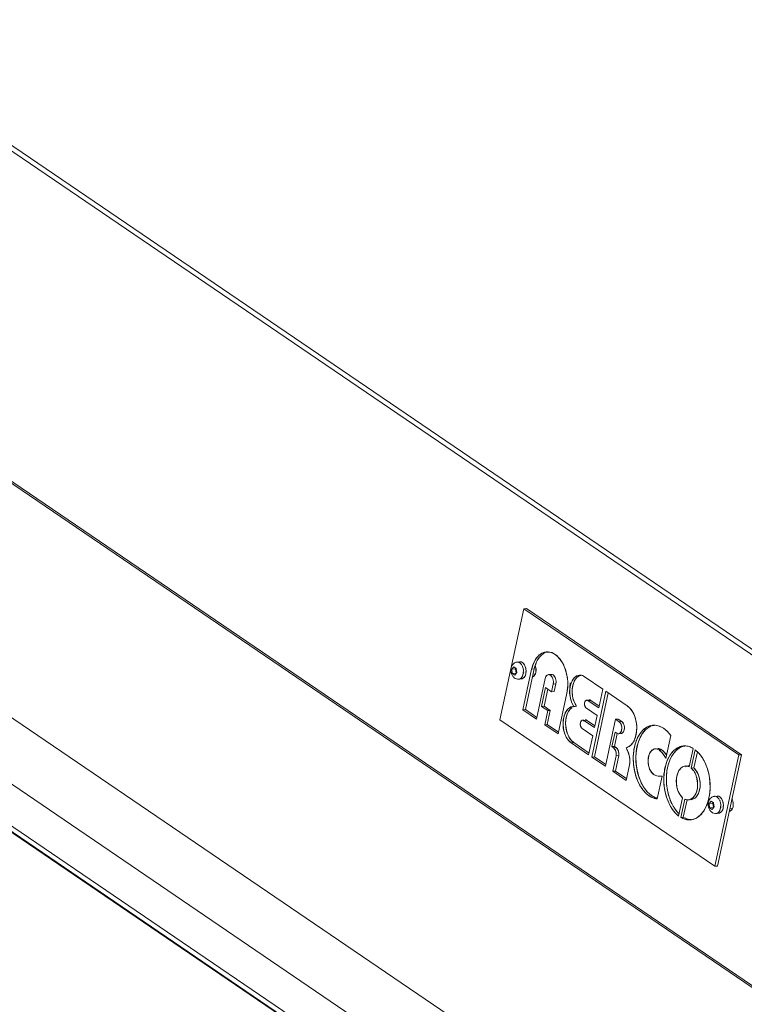
# Model space of a CAD drawing. Extents: x 3.3 to 15.9, y 4.1 to 11.4.
# Drawn here: x 6.5 to 6.9, y 6.9 to 7.5 of the extents above; entities that cross this region are included whole.
import ezdxf

# ---------------------------------------------------------------- set-up
doc = ezdxf.new("R2010")
doc.units = 0
doc.header["$LTSCALE"] = 0.2
doc.header["$MEASUREMENT"] = 0

# ---------------------------------------------------------------- blocks, each defined once
blk = doc.blocks.new('A$C68D10DE0')
at = {"color": 7, "linetype": 'Continuous', "lineweight": 18}
for p, q in [((1.55091, 2.70836), (0.03899, 3.73824)), ((1.54893, 2.7064), (0.03701, 3.73629)), ((0.00005, 3.56423), (1.51197, 2.53435)), ((0.00056, 3.5627), (1.51233, 2.53292)), ((1.46058, 2.35999), (0.08609, 3.29625)), ((1.46098, 2.36013), (0.0865, 3.2964)), ((0.0865, 3.2964), (1.46098, 2.36014)), ((1.46226, 2.36263), (0.08839, 3.29848)), ((1.46859, 2.38327), (0.12966, 3.29532)), ((0.64773, 2.98219), (1.49462, 2.4053)), ((1.49637, 2.40411), (0.64773, 2.98218)), ((1.35706, 2.69593), (1.37133, 2.76235)), ((1.37133, 2.76235), (1.37287, 2.7625)), ((1.37133, 2.76235), (1.49946, 2.67507)), ((1.37287, 2.7625), (1.501, 2.67522)), ((1.36529, 2.72767), (1.36412, 2.7262)), ((1.36412, 2.7262), (1.36529, 2.72767)), ((1.36412, 2.7262), (1.36642, 2.72643)), ((1.36444, 2.72372), (1.36412, 2.7262)), ((1.36412, 2.7262), (1.36444, 2.72372)), ((1.36529, 2.72767), (1.36676, 2.72667)), ((1.36676, 2.72667), (1.36529, 2.72767)), ((1.36642, 2.72643), (1.36654, 2.72658)), ((1.36673, 2.72395), (1.36642, 2.72643)), ((1.36676, 2.72667), (1.36708, 2.72419)), ((1.36708, 2.72419), (1.36676, 2.72667)), ((1.36894, 2.73066), (1.3674, 2.73051)), ((1.37076, 2.70195), (1.37594, 2.72626)), ((1.37748, 2.72641), (1.3723, 2.7021)), ((1.37594, 2.72626), (1.37748, 2.72641)), ((1.36444, 2.72372), (1.36673, 2.72395)), ((1.36592, 2.72272), (1.36444, 2.72372)), ((1.36444, 2.72372), (1.36592, 2.72272)), ((1.36592, 2.72272), (1.36708, 2.72419)), ((1.36708, 2.72419), (1.36592, 2.72272)), ((1.36839, 2.72033), (1.36993, 2.72048)), ((1.37682, 2.72333), (1.37808, 2.72345)), ((1.37884, 2.69645), (1.384, 2.72069)), ((1.38755, 2.72314), (1.38601, 2.72299)), ((1.38657, 2.72262), (1.38675, 2.72281)), ((1.41837, 2.71437), (1.40793, 2.72147)), ((1.38431, 2.71524), (1.3819, 2.70399)), ((1.38789, 2.7128), (1.38431, 2.71524)), ((1.38887, 2.71738), (1.38789, 2.7128)), ((1.38887, 2.71738), (1.39041, 2.71753)), ((1.39041, 2.71753), (1.38943, 2.71295)), ((1.39857, 2.71205), (1.39902, 2.7181)), ((1.38563, 2.71434), (1.38344, 2.70414)), ((1.38789, 2.7128), (1.38943, 2.71295)), ((1.39181, 2.68761), (1.39703, 2.7119)), ((1.42029, 2.71306), (1.41186, 2.67384)), ((1.4216, 2.71216), (1.4134, 2.67399)), ((1.41595, 2.70313), (1.41837, 2.71437)), ((1.433, 2.7044), (1.42029, 2.71306)), ((1.3819, 2.70399), (1.38344, 2.70414)), ((1.3819, 2.70399), (1.38554, 2.70151)), ((1.38344, 2.70414), (1.38708, 2.70166)), ((1.40108, 2.70406), (1.40069, 2.70402)), ((1.40182, 2.70412), (1.40104, 2.70389)), ((1.40263, 2.7042), (1.40107, 2.70377)), ((1.40263, 2.7042), (1.40109, 2.70405)), ((1.41498, 2.69861), (1.4087, 2.70289)), ((1.41034, 2.70787), (1.4088, 2.70772)), ((1.41121, 2.70756), (1.40967, 2.70741)), ((1.40967, 2.70741), (1.41595, 2.70313)), ((1.41618, 2.70417), (1.41121, 2.70756)), ((1.3723, 2.7021), (1.37076, 2.70195)), ((1.37884, 2.69645), (1.37076, 2.70195)), ((1.3723, 2.7021), (1.37906, 2.69749)), ((1.38554, 2.70151), (1.38374, 2.69311)), ((1.38708, 2.70166), (1.38528, 2.69326)), ((1.38708, 2.70166), (1.38554, 2.70151)), ((1.41343, 2.6914), (1.41498, 2.69861)), ((1.48519, 2.60865), (1.35706, 2.69593)), ((1.38374, 2.69311), (1.38528, 2.69326)), ((1.38374, 2.69311), (1.39181, 2.68761)), ((1.38528, 2.69326), (1.39204, 2.68865)), ((1.40715, 2.69568), (1.40869, 2.69583)), ((1.40715, 2.69568), (1.41343, 2.6914)), ((1.40869, 2.69583), (1.41366, 2.69244)), ((1.4199, 2.66837), (1.42591, 2.69634)), ((1.42591, 2.69634), (1.42745, 2.6965)), ((1.42591, 2.69634), (1.42816, 2.69481)), ((1.42745, 2.6965), (1.4297, 2.69496)), ((1.4297, 2.69496), (1.42816, 2.69481)), ((1.41239, 2.68652), (1.4061, 2.6908)), ((1.40994, 2.67515), (1.41239, 2.68652)), ((1.4257, 2.68869), (1.42385, 2.68005)), ((1.42702, 2.68783), (1.42539, 2.68021)), ((1.4267, 2.68801), (1.4257, 2.68869)), ((1.43882, 2.68462), (1.43962, 2.68666)), ((1.45598, 2.67294), (1.45893, 2.68663)), ((1.40105, 2.68241), (1.39951, 2.68226)), ((1.39951, 2.68226), (1.40994, 2.67515)), ((1.40105, 2.68241), (1.41017, 2.6762)), ((1.42385, 2.68005), (1.42539, 2.68021)), ((1.42385, 2.68005), (1.42484, 2.67938)), ((1.42638, 2.67953), (1.42484, 2.67938)), ((1.42539, 2.68021), (1.42638, 2.67953)), ((1.4134, 2.67399), (1.41186, 2.67384)), ((1.41186, 2.67384), (1.4199, 2.66837)), ((1.4134, 2.67399), (1.42012, 2.66941)), ((1.42635, 2.67458), (1.42436, 2.66533)), ((1.42788, 2.67473), (1.4259, 2.66548)), ((1.42635, 2.67458), (1.42788, 2.67473)), ((1.45191, 2.67807), (1.45345, 2.67822)), ((1.46992, 2.66801), (1.47227, 2.67895)), ((1.47352, 2.6781), (1.47117, 2.66716)), ((1.47271, 2.66731), (1.47478, 2.67693)), ((1.49946, 2.67507), (1.48519, 2.60865)), ((1.48673, 2.6088), (1.501, 2.67522)), ((1.501, 2.67522), (1.49946, 2.67507)), ((1.4324, 2.65985), (1.4344, 2.66923)), ((1.46768, 2.66805), (1.46842, 2.66834)), ((1.4259, 2.66548), (1.42436, 2.66533)), ((1.42436, 2.66533), (1.4324, 2.65985)), ((1.43262, 2.6609), (1.4259, 2.66548)), ((1.45376, 2.6624), (1.45059, 2.66269)), ((1.45084, 2.6488), (1.45376, 2.6624)), ((1.47117, 2.66716), (1.47271, 2.66731)), ((1.48658, 2.65053), (1.48504, 2.65037)), ((1.46361, 2.63862), (1.46596, 2.64956)), ((1.46721, 2.64871), (1.46486, 2.63777)), ((1.4664, 2.63792), (1.46862, 2.64825)), ((1.47056, 2.64846), (1.47025, 2.64853)), ((1.48293, 2.64753), (1.48177, 2.64606)), ((1.48177, 2.64606), (1.48293, 2.64753)), ((1.48177, 2.64606), (1.48406, 2.64629)), ((1.48208, 2.64359), (1.48177, 2.64606)), ((1.48177, 2.64606), (1.48208, 2.64359)), ((1.48293, 2.64753), (1.48441, 2.64653)), ((1.48441, 2.64653), (1.48293, 2.64753)), ((1.48473, 2.64405), (1.48356, 2.64258)), ((1.48356, 2.64258), (1.48473, 2.64405)), ((1.48406, 2.64629), (1.48418, 2.64644)), ((1.48438, 2.64381), (1.48406, 2.64629)), ((1.48441, 2.64653), (1.48473, 2.64405)), ((1.48473, 2.64405), (1.48441, 2.64653)), ((1.48208, 2.64359), (1.48438, 2.64381)), ((1.48356, 2.64258), (1.48208, 2.64359)), ((1.48208, 2.64359), (1.48356, 2.64258)), ((1.48604, 2.64019), (1.48758, 2.64034)), ((1.49411, 2.64315), (1.49573, 2.64331)), ((1.46486, 2.63777), (1.4664, 2.63792)), ((1.48519, 2.60865), (1.48673, 2.6088))]:
    blk.add_line(p, q, dxfattribs=at)
at = {"color": 7, "linetype": 'Continuous', "lineweight": 18, "flags": 128}
for points in [[(1.37594, 2.72626), (1.37692, 2.72943), (1.3783, 2.73214), (1.38003, 2.73427), (1.38204, 2.73575), (1.38424, 2.7365), (1.38653, 2.7365), (1.38881, 2.73573), (1.39099, 2.73425), (1.39298, 2.7321), (1.39469, 2.72938), (1.39604, 2.72621), (1.39698, 2.72273), (1.39747, 2.71908), (1.39749, 2.71541), (1.39703, 2.7119)], [(1.3674, 2.73051), (1.36774, 2.73052), (1.3689, 2.73009)], [(1.3689, 2.73009), (1.36774, 2.73052), (1.36741, 2.73051)], [(1.3689, 2.73009), (1.36992, 2.72903), (1.37068, 2.72748), (1.37105, 2.72565), (1.371, 2.7238), (1.37053, 2.72216), (1.36971, 2.72096), (1.36864, 2.72036), (1.36839, 2.72033)], [(1.36841, 2.72033), (1.36864, 2.72036), (1.36971, 2.72096), (1.37053, 2.72216), (1.371, 2.7238), (1.37105, 2.72565), (1.37068, 2.72748), (1.36992, 2.72903), (1.3689, 2.73009)], [(1.37246, 2.72351), (1.37262, 2.72533), (1.37235, 2.72719), (1.37168, 2.72883), (1.37071, 2.73003), (1.36957, 2.73062), (1.36894, 2.73066)], [(1.384, 2.72069), (1.38451, 2.72194), (1.3853, 2.72275), (1.38624, 2.723), (1.38721, 2.72265), (1.38807, 2.72176), (1.38868, 2.72045), (1.38896, 2.71892), (1.38887, 2.71738)], [(1.39041, 2.71753), (1.3905, 2.71907), (1.39022, 2.7206), (1.3896, 2.72191), (1.38875, 2.7228), (1.38778, 2.72315), (1.38755, 2.72314)], [(1.40109, 2.70405), (1.39989, 2.70626), (1.39906, 2.70884), (1.39864, 2.71161), (1.39867, 2.71439), (1.39915, 2.717), (1.40004, 2.71927), (1.40128, 2.72104), (1.4028, 2.7222), (1.40449, 2.72267), (1.40624, 2.72242), (1.40793, 2.72147)], [(1.40444, 2.7224), (1.40434, 2.72235), (1.40282, 2.72119), (1.40158, 2.71942), (1.40069, 2.71715), (1.40021, 2.71454), (1.40018, 2.71176), (1.4006, 2.70899), (1.40143, 2.70641), (1.40263, 2.7042)], [(1.39951, 2.68226), (1.39793, 2.68372), (1.39659, 2.68572), (1.39556, 2.68814), (1.39491, 2.69083), (1.39467, 2.69364), (1.39487, 2.69638), (1.39549, 2.6989), (1.39649, 2.70104), (1.39782, 2.70267), (1.39938, 2.70369), (1.40109, 2.70405)], [(1.40013, 2.70342), (1.39936, 2.70282), (1.39803, 2.70119), (1.39703, 2.69905), (1.39641, 2.69653), (1.39621, 2.69379), (1.39645, 2.69098), (1.3971, 2.68829), (1.39813, 2.68587), (1.39947, 2.68387), (1.40105, 2.68241)], [(1.4087, 2.70289), (1.40812, 2.7034), (1.40769, 2.70424), (1.4075, 2.70524), (1.40757, 2.70625), (1.40789, 2.70708), (1.40841, 2.7076), (1.40904, 2.70772), (1.40967, 2.70741)], [(1.41121, 2.70756), (1.41058, 2.70787), (1.41034, 2.70787)], [(1.433, 2.7044), (1.43476, 2.70282), (1.43627, 2.70067), (1.43746, 2.69805), (1.43826, 2.69512), (1.43862, 2.69203), (1.43852, 2.68897), (1.43798, 2.6861), (1.43701, 2.68357), (1.43567, 2.68154), (1.43405, 2.68012), (1.43222, 2.67938)], [(1.4061, 2.6908), (1.40554, 2.6914), (1.40514, 2.69228), (1.40497, 2.6933), (1.40505, 2.69432), (1.40537, 2.69517), (1.40588, 2.69572), (1.40651, 2.6959), (1.40715, 2.69568)], [(1.40869, 2.69583), (1.40805, 2.69605), (1.40791, 2.69605)], [(1.42816, 2.69481), (1.42894, 2.69397), (1.42949, 2.69275), (1.42972, 2.69133), (1.42961, 2.68992), (1.42917, 2.68874), (1.42846, 2.68797), (1.42759, 2.68771), (1.4267, 2.68801)], [(1.42931, 2.68787), (1.43, 2.68812), (1.43071, 2.68889), (1.43115, 2.69008), (1.43126, 2.69148), (1.43103, 2.6929), (1.43048, 2.69412), (1.4297, 2.69496)], [(1.45084, 2.6488), (1.44832, 2.64941), (1.44586, 2.65073), (1.44356, 2.65273), (1.44148, 2.65534), (1.4397, 2.65846), (1.43827, 2.66201), (1.43725, 2.66584), (1.43667, 2.66985), (1.43655, 2.67388), (1.43689, 2.67782), (1.43768, 2.68151), (1.43889, 2.68485), (1.44049, 2.68772), (1.44242, 2.69002), (1.44461, 2.69167), (1.447, 2.69263), (1.4495, 2.69285), (1.45202, 2.69233), (1.45449, 2.69109), (1.45682, 2.68917), (1.45893, 2.68663)], [(1.44708, 2.69229), (1.44615, 2.69183), (1.44396, 2.69017), (1.44203, 2.68787), (1.44043, 2.685), (1.43922, 2.68166), (1.43843, 2.67797), (1.43809, 2.67403), (1.43821, 2.67), (1.43879, 2.66599), (1.43981, 2.66216), (1.44124, 2.65862), (1.44302, 2.65549), (1.44509, 2.65288), (1.4474, 2.65088), (1.44986, 2.64956), (1.45093, 2.64921)], [(1.46361, 2.63862), (1.46139, 2.64069), (1.4594, 2.64333), (1.4577, 2.64646), (1.45635, 2.64996), (1.45539, 2.65374), (1.45485, 2.65767), (1.45476, 2.66161), (1.4551, 2.66546), (1.45588, 2.66908), (1.45706, 2.67235), (1.45861, 2.67518), (1.46049, 2.67746), (1.46261, 2.67914), (1.46493, 2.68014), (1.46737, 2.68045), (1.46984, 2.68005), (1.47227, 2.67895)], [(1.46468, 2.67958), (1.46415, 2.67929), (1.46202, 2.67761), (1.46015, 2.67533), (1.4586, 2.6725), (1.45742, 2.66923), (1.45664, 2.66561), (1.4563, 2.66176), (1.45639, 2.65782), (1.45693, 2.65389), (1.45789, 2.65011), (1.45924, 2.64661), (1.46094, 2.64348), (1.46293, 2.64084), (1.46387, 2.63986)], [(1.45059, 2.66269), (1.44901, 2.66322), (1.44757, 2.66451), (1.44641, 2.66641), (1.44565, 2.66875), (1.44535, 2.67128), (1.44557, 2.67375), (1.44626, 2.67592), (1.44736, 2.67756), (1.44877, 2.67852), (1.45034, 2.6787), (1.45191, 2.67807)], [(1.45345, 2.67822), (1.45188, 2.67885), (1.45113, 2.67887)], [(1.47352, 2.6781), (1.47575, 2.67603), (1.47774, 2.67339), (1.47944, 2.67027), (1.48079, 2.66676), (1.48174, 2.66298), (1.48228, 2.65906), (1.48238, 2.65511), (1.48203, 2.65126), (1.48126, 2.64764), (1.48007, 2.64437), (1.47852, 2.64154), (1.47665, 2.63926), (1.47452, 2.63758), (1.4722, 2.63658), (1.46976, 2.63627), (1.46729, 2.63667), (1.46486, 2.63777)], [(1.46596, 2.64956), (1.46452, 2.6512), (1.46338, 2.65335), (1.46259, 2.65585), (1.46223, 2.65853), (1.46232, 2.6612), (1.46285, 2.66367), (1.46379, 2.66576), (1.46506, 2.66733), (1.46658, 2.66827), (1.46824, 2.6685), (1.46992, 2.66801)], [(1.47005, 2.66862), (1.46978, 2.66865), (1.4691, 2.66864)], [(1.47117, 2.66716), (1.47261, 2.66552), (1.47376, 2.66338), (1.47454, 2.66087), (1.4749, 2.65819), (1.47481, 2.65552), (1.47428, 2.65305), (1.47335, 2.65096), (1.47207, 2.64939), (1.47055, 2.64845), (1.46889, 2.64822), (1.46721, 2.64871)], [(1.47111, 2.64838), (1.47209, 2.6486), (1.47361, 2.64954), (1.47489, 2.65111), (1.47582, 2.6532), (1.47635, 2.65567), (1.47644, 2.65834), (1.47608, 2.66103), (1.4753, 2.66353), (1.47415, 2.66567), (1.47271, 2.66731)], [(1.48504, 2.65037), (1.48538, 2.65038), (1.48654, 2.64995)], [(1.48654, 2.64995), (1.48538, 2.65038), (1.48505, 2.65038)], [(1.48654, 2.64995), (1.48757, 2.64889), (1.48832, 2.64734), (1.4887, 2.64551), (1.48865, 2.64366), (1.48818, 2.64202), (1.48735, 2.64082), (1.48628, 2.64023), (1.48604, 2.64019)], [(1.48606, 2.64019), (1.48628, 2.64023), (1.48735, 2.64082), (1.48818, 2.64202), (1.48865, 2.64366), (1.4887, 2.64551), (1.48832, 2.64734), (1.48757, 2.64889), (1.48654, 2.64995)], [(1.49011, 2.64337), (1.49027, 2.64519), (1.48999, 2.64705), (1.48933, 2.64869), (1.48836, 2.64989), (1.48722, 2.65049), (1.48658, 2.65053)], [(1.49536, 2.64897), (1.49587, 2.64773), (1.49617, 2.64592), (1.49603, 2.64413), (1.49547, 2.64263), (1.49456, 2.64164), (1.4937, 2.64133)], [(1.4664, 2.63792), (1.46883, 2.63682), (1.47129, 2.63642)]]:
    blk.add_lwpolyline(points, dxfattribs=at)
at = {"color": 7, "linetype": 'Continuous', "lineweight": 18}
for centre, radius, start, end in [((1.39165, 2.72412), 0.01435, 127.77701, 170.80134), ((1.37349, 2.72582), 0.00519, 304.67698, 26.12537), ((1.36908, 2.72376), 0.00339, 284.53503, 355.76109), ((1.42104, 2.67555), 0.00539, 349.578, 45.19332), ((1.42258, 2.6757), 0.00539, 349.578, 45.19332), ((1.41895, 2.67122), 0.01558, 352.64204, 31.58509), ((1.44248, 2.6664), 0.015, 25.82614, 51.07409), ((1.44498, 2.66749), 0.01366, 33.17275, 51.73798), ((1.45295, 2.67098), 0.00862, 254.08345, 275.36573), ((1.48673, 2.64362), 0.00339, 284.53503, 355.76109)]:
    blk.add_arc(centre, radius, start, end, dxfattribs=at)
for points, knots in [([(1.39703, 2.7119), (1.39731, 2.71403), (1.39773, 2.7173), (1.3972, 2.72193), (1.39639, 2.72541), (1.39515, 2.72863), (1.39313, 2.73221), (1.39, 2.73546), (1.38646, 2.73676), (1.38361, 2.73649), (1.38148, 2.73556), (1.37957, 2.73394), (1.37744, 2.73112), (1.37653, 2.72818), (1.37594, 2.72626)], [0, 0, 0, 0, 0.1198377, 0.1842505, 0.25, 0.3157495, 0.3801623, 0.5, 0.6198377, 0.6842505, 0.75, 0.8157495, 0.8801623, 1, 1, 1, 1]), ([(1.38571, 2.73657), (1.38553, 2.73656), (1.38461, 2.7365), (1.38303, 2.73568), (1.38111, 2.7341), (1.37898, 2.73127), (1.37807, 2.72833), (1.37748, 2.72641)], [0, 0, 0, 0, 0.047027, 0.245467, 0.443908, 0.638314, 1, 1, 1, 1]), ([(1.36742, 2.73048), (1.36735, 2.73049), (1.36679, 2.73052), (1.36582, 2.73006), (1.36474, 2.72918), (1.36399, 2.72796), (1.36358, 2.72646), (1.36357, 2.72473), (1.36405, 2.72303), (1.36495, 2.72164), (1.36616, 2.7207), (1.36738, 2.72026), (1.36814, 2.72036), (1.36841, 2.72039)], [0, 0, 0, 0, 0.014142, 0.11367, 0.205516, 0.299782, 0.401715, 0.514291, 0.634883, 0.744641, 0.845774, 0.94428, 1, 1, 1, 1]), ([(1.3688, 2.73062), (1.36895, 2.73065), (1.36949, 2.73073), (1.37046, 2.73034), (1.37137, 2.7294), (1.37195, 2.72836), (1.3723, 2.72742), (1.37254, 2.72642), (1.37268, 2.72507), (1.37255, 2.72412), (1.37246, 2.72351)], [0, 0, 0, 0, 0.068498, 0.248451, 0.428404, 0.526265, 0.624225, 0.722087, 0.820047, 1, 1, 1, 1]), ([(1.37069, 2.72773), (1.37069, 2.72773), (1.37062, 2.72785), (1.37054, 2.72792), (1.37045, 2.72798)], [0, 0, 0, 0, 0.052898, 1, 1, 1, 1]), ([(1.37812, 2.72814), (1.37816, 2.72805), (1.3783, 2.72768), (1.37845, 2.72695), (1.37858, 2.72572), (1.37845, 2.72422), (1.37799, 2.72296), (1.37743, 2.72219), (1.37701, 2.7218), (1.37672, 2.72169), (1.37662, 2.72165)], [0, 0, 0, 0, 0.036774, 0.154207, 0.271769, 0.487721, 0.703673, 0.821106, 0.938667, 1, 1, 1, 1]), ([(1.37246, 2.72351), (1.3723, 2.72295), (1.37204, 2.72208), (1.37143, 2.72125), (1.37088, 2.72078), (1.37036, 2.72052), (1.37003, 2.72051), (1.36991, 2.7205)], [0, 0, 0, 0, 0.341311, 0.526921, 0.712719, 0.898329, 1, 1, 1, 1]), ([(1.37084, 2.72346), (1.37084, 2.72346), (1.37092, 2.72358), (1.37097, 2.72375), (1.37101, 2.72391)], [0, 0, 0, 0, 0.041408, 1, 1, 1, 1]), ([(1.3709, 2.72333), (1.37091, 2.72334), (1.37109, 2.72359), (1.37118, 2.72396), (1.37128, 2.72432)], [0, 0, 0, 0, 0.041446, 1, 1, 1, 1]), ([(1.384, 2.72069), (1.38415, 2.72112), (1.38444, 2.72202), (1.38527, 2.72285), (1.38625, 2.7231), (1.38723, 2.72273), (1.3881, 2.72184), (1.38873, 2.72049), (1.38904, 2.71888), (1.38893, 2.71787), (1.38887, 2.71738)], [0, 0, 0, 0, 0.120294, 0.25, 0.379706, 0.5, 0.620294, 0.75, 0.879706, 1, 1, 1, 1]), ([(1.38769, 2.72311), (1.38774, 2.72313), (1.38808, 2.72322), (1.38878, 2.72285), (1.38964, 2.722), (1.39027, 2.72064), (1.39058, 2.71904), (1.39047, 2.71802), (1.39041, 2.71753)], [0, 0, 0, 0, 0.026526, 0.215312, 0.404098, 0.607656, 0.811214, 1, 1, 1, 1]), ([(1.40793, 2.72147), (1.40718, 2.72193), (1.40563, 2.72288), (1.40315, 2.7226), (1.401, 2.72102), (1.39943, 2.71831), (1.39857, 2.71484), (1.39856, 2.7109), (1.3994, 2.70701), (1.40054, 2.70501), (1.40109, 2.70405)], [0, 0, 0, 0, 0.121, 0.25, 0.379, 0.5, 0.621, 0.75, 0.879, 1, 1, 1, 1]), ([(1.4053, 2.72258), (1.40512, 2.72257), (1.40411, 2.72254), (1.40254, 2.72109), (1.40097, 2.71848), (1.40011, 2.71498), (1.4001, 2.71105), (1.40094, 2.70716), (1.40208, 2.70516), (1.40263, 2.7042)], [0, 0, 0, 0, 0.037413, 0.202978, 0.358276, 0.513573, 0.679138, 0.844702, 1, 1, 1, 1]), ([(1.40109, 2.70405), (1.40032, 2.70392), (1.39873, 2.70367), (1.3967, 2.70166), (1.39526, 2.69869), (1.39459, 2.69507), (1.39471, 2.69119), (1.39566, 2.68741), (1.39732, 2.68417), (1.39879, 2.68288), (1.39951, 2.68226)], [0, 0, 0, 0, 0.121329, 0.25, 0.378671, 0.5, 0.621329, 0.75, 0.878671, 1, 1, 1, 1]), ([(1.40015, 2.70336), (1.39951, 2.70286), (1.39816, 2.70179), (1.3968, 2.69881), (1.39613, 2.69523), (1.39625, 2.69134), (1.3972, 2.68756), (1.39886, 2.68432), (1.40033, 2.68303), (1.40105, 2.68241)], [0, 0, 0, 0, 0.132158, 0.281046, 0.421439, 0.561832, 0.710719, 0.859607, 1, 1, 1, 1]), ([(1.4087, 2.70289), (1.4086, 2.70295), (1.40839, 2.70308), (1.40811, 2.70339), (1.40787, 2.70378), (1.40768, 2.70423), (1.40755, 2.70472), (1.40749, 2.70524), (1.40749, 2.70575), (1.40756, 2.70626), (1.40769, 2.70671), (1.40789, 2.7071), (1.40813, 2.7074), (1.40841, 2.70762), (1.40872, 2.70773), (1.40904, 2.70773), (1.40937, 2.70763), (1.40957, 2.70748), (1.40967, 2.70741)], [0, 0, 0, 0, 0.062013, 0.123963, 0.187737, 0.251636, 0.312546, 0.373585, 0.43673, 0.499999, 0.563143, 0.626412, 0.687322, 0.748361, 0.812135, 0.876034, 0.937925, 1, 1, 1, 1]), ([(1.4103, 2.70786), (1.41039, 2.70787), (1.4106, 2.70788), (1.41091, 2.70778), (1.41111, 2.70763), (1.41121, 2.70756)], [0, 0, 0, 0, 0.311554, 0.655267, 1, 1, 1, 1]), ([(1.43222, 2.67938), (1.43305, 2.67968), (1.43475, 2.68029), (1.43682, 2.68286), (1.43821, 2.68637), (1.43877, 2.69046), (1.43848, 2.69474), (1.43732, 2.69885), (1.43544, 2.70234), (1.4338, 2.70372), (1.433, 2.7044)], [0, 0, 0, 0, 0.121627, 0.25, 0.378373, 0.5, 0.621627, 0.75, 0.878373, 1, 1, 1, 1]), ([(1.4061, 2.6908), (1.40591, 2.69097), (1.40562, 2.69123), (1.40531, 2.69178), (1.40513, 2.69227), (1.40501, 2.6928), (1.40494, 2.6935), (1.40501, 2.69434), (1.40527, 2.69506), (1.40559, 2.69549), (1.40587, 2.69574), (1.40619, 2.69589), (1.40663, 2.69594), (1.40695, 2.69578), (1.40715, 2.69568)], [0, 0, 0, 0, 0.119721, 0.184798, 0.25, 0.315076, 0.380279, 0.5, 0.619721, 0.684798, 0.75, 0.815076, 0.880279, 1, 1, 1, 1]), ([(1.40688, 2.69527), (1.40688, 2.69527), (1.40694, 2.69543), (1.40706, 2.69557), (1.40717, 2.69566), (1.40719, 2.69568)], [0, 0, 0, 0, 0.038108, 0.8322294, 1, 1, 1, 1]), ([(1.40805, 2.69605), (1.40805, 2.69605), (1.40827, 2.69607), (1.40848, 2.69595), (1.40869, 2.69583)], [0, 0, 0, 0, 0.041444, 1, 1, 1, 1]), ([(1.42816, 2.69481), (1.42842, 2.69458), (1.42883, 2.69421), (1.42925, 2.69344), (1.4295, 2.69276), (1.42967, 2.69203), (1.42976, 2.69106), (1.42966, 2.68989), (1.4293, 2.6889), (1.42887, 2.68829), (1.42847, 2.68794), (1.42802, 2.68774), (1.42742, 2.68766), (1.42698, 2.68787), (1.4267, 2.68801)], [0, 0, 0, 0, 0.119792, 0.18485, 0.25, 0.315059, 0.380208, 0.5, 0.619792, 0.68485, 0.75, 0.815059, 0.880208, 1, 1, 1, 1]), ([(1.4297, 2.69496), (1.42996, 2.69473), (1.43037, 2.69436), (1.43079, 2.69359), (1.43104, 2.69291), (1.43121, 2.69218), (1.4313, 2.69121), (1.4312, 2.69004), (1.43084, 2.68905), (1.4304, 2.68844), (1.43001, 2.6881), (1.4296, 2.68789), (1.42932, 2.68788), (1.4292, 2.68787)], [0, 0, 0, 0, 0.1384097, 0.2135795, 0.2888548, 0.3640247, 0.4392999, 0.5777096, 0.7161193, 0.7912892, 0.8665644, 0.9417343, 1, 1, 1, 1]), ([(1.45893, 2.68663), (1.45805, 2.68774), (1.45625, 2.69001), (1.45303, 2.69213), (1.44962, 2.69307), (1.44628, 2.69265), (1.44327, 2.69099), (1.44066, 2.68825), (1.43855, 2.68448), (1.43709, 2.67979), (1.43643, 2.67456), (1.4366, 2.66925), (1.43752, 2.66412), (1.43915, 2.65931), (1.44149, 2.65503), (1.44438, 2.65169), (1.44758, 2.64946), (1.44977, 2.64902), (1.45084, 2.6488)], [0, 0, 0, 0, 0.060291, 0.123612, 0.188231, 0.252194, 0.313662, 0.373117, 0.435601, 0.5, 0.564399, 0.626883, 0.686338, 0.747806, 0.811769, 0.876388, 0.939709, 1, 1, 1, 1]), ([(1.4471, 2.69218), (1.44633, 2.69182), (1.44458, 2.691), (1.44221, 2.68837), (1.44009, 2.68464), (1.43863, 2.67994), (1.43797, 2.67471), (1.43814, 2.6694), (1.43906, 2.66427), (1.44069, 2.65946), (1.44303, 2.65517), (1.44593, 2.65186), (1.44865, 2.64986), (1.45037, 2.64948), (1.45096, 2.64935)], [0, 0, 0, 0, 0.066069, 0.150274, 0.238768, 0.329975, 0.421181, 0.509675, 0.59388, 0.680935, 0.771525, 0.863043, 0.952722, 1, 1, 1, 1]), ([(1.44896, 2.69272), (1.44856, 2.69273), (1.44812, 2.69275), (1.44772, 2.69252), (1.44767, 2.69249)], [0, 0, 0, 0, 0.875446, 1, 1, 1, 1]), ([(1.42484, 2.67938), (1.4251, 2.67913), (1.42562, 2.67861), (1.42617, 2.67737), (1.42645, 2.67594), (1.42638, 2.67502), (1.42635, 2.67458)], [0, 0, 0, 0, 0.242038, 0.5, 0.757962, 1, 1, 1, 1]), ([(1.42638, 2.67953), (1.42664, 2.67928), (1.42716, 2.67876), (1.42771, 2.67752), (1.42799, 2.6761), (1.42792, 2.67517), (1.42788, 2.67473)], [0, 0, 0, 0, 0.242038, 0.5, 0.757962, 1, 1, 1, 1]), ([(1.4344, 2.66923), (1.43446, 2.67011), (1.43459, 2.6719), (1.43421, 2.67467), (1.43344, 2.67728), (1.43262, 2.67869), (1.43222, 2.67938)], [0, 0, 0, 0, 0.245617, 0.5, 0.754383, 1, 1, 1, 1]), ([(1.43823, 2.68314), (1.43823, 2.68315), (1.43834, 2.68328), (1.4384, 2.68349), (1.43845, 2.68369)], [0, 0, 0, 0, 0.05331, 1, 1, 1, 1]), ([(1.47227, 2.67895), (1.47147, 2.67937), (1.46982, 2.68021), (1.46721, 2.68058), (1.46457, 2.68018), (1.46202, 2.67891), (1.45973, 2.67683), (1.45782, 2.67409), (1.45637, 2.67088), (1.45537, 2.66735), (1.45479, 2.66354), (1.45467, 2.65942), (1.45506, 2.65511), (1.45599, 2.65084), (1.45741, 2.64686), (1.45923, 2.64342), (1.46131, 2.6406), (1.46286, 2.63927), (1.46361, 2.63862)], [0, 0, 0, 0, 0.058502, 0.120301, 0.184512, 0.25, 0.315488, 0.379699, 0.441498, 0.5, 0.558502, 0.620301, 0.684512, 0.75, 0.815488, 0.879699, 0.941498, 1, 1, 1, 1]), ([(1.46721, 2.68036), (1.46685, 2.68032), (1.46559, 2.68018), (1.46356, 2.67903), (1.46127, 2.67699), (1.45936, 2.67423), (1.45791, 2.67103), (1.45691, 2.6675), (1.45633, 2.66369), (1.45621, 2.65957), (1.4566, 2.65526), (1.45753, 2.65099), (1.45895, 2.64701), (1.46078, 2.64359), (1.46246, 2.64121), (1.46357, 2.64023), (1.46389, 2.63994)], [0, 0, 0, 0, 0.0318501, 0.1129031, 0.1939561, 0.273428, 0.349915, 0.4223212, 0.4947274, 0.5712145, 0.6506864, 0.7317393, 0.8127923, 0.8922642, 0.9687513, 1, 1, 1, 1]), ([(1.45059, 2.66269), (1.45023, 2.66275), (1.44951, 2.66289), (1.44844, 2.66356), (1.44746, 2.66457), (1.44662, 2.66588), (1.44598, 2.66738), (1.44555, 2.66902), (1.44533, 2.67077), (1.44536, 2.67255), (1.44563, 2.67424), (1.44612, 2.67573), (1.44681, 2.67696), (1.44765, 2.67792), (1.44866, 2.67855), (1.44975, 2.67879), (1.45086, 2.67866), (1.45156, 2.67826), (1.45191, 2.67807)], [0, 0, 0, 0, 0.060686, 0.123865, 0.188098, 0.251799, 0.313458, 0.373451, 0.435945, 0.5, 0.564055, 0.626549, 0.686542, 0.748201, 0.811902, 0.876135, 0.939314, 1, 1, 1, 1]), ([(1.45159, 2.67884), (1.45186, 2.67882), (1.45249, 2.67878), (1.4531, 2.67842), (1.45345, 2.67822)], [0, 0, 0, 0, 0.435698, 1, 1, 1, 1]), ([(1.45345, 2.67822), (1.45422, 2.67758), (1.45531, 2.67667), (1.45616, 2.67526), (1.4564, 2.67486)], [0, 0, 0, 0, 0.7159433, 1, 1, 1, 1]), ([(1.46486, 2.63777), (1.46566, 2.63736), (1.46731, 2.63651), (1.46992, 2.63614), (1.47257, 2.63654), (1.47512, 2.63781), (1.47741, 2.63988), (1.47931, 2.64263), (1.48077, 2.64584), (1.48177, 2.64937), (1.48234, 2.65318), (1.48246, 2.6573), (1.48207, 2.66162), (1.48115, 2.66588), (1.47973, 2.66986), (1.4779, 2.6733), (1.47582, 2.67613), (1.47428, 2.67745), (1.47352, 2.6781)], [0, 0, 0, 0, 0.058501, 0.1203, 0.184511, 0.25, 0.315489, 0.3797, 0.441499, 0.5, 0.558501, 0.6203, 0.684511, 0.75, 0.815489, 0.8797, 0.941499, 1, 1, 1, 1]), ([(1.46596, 2.64956), (1.46531, 2.65026), (1.46396, 2.65171), (1.46261, 2.65514), (1.46207, 2.65892), (1.46241, 2.66256), (1.46352, 2.66566), (1.46534, 2.66784), (1.46762, 2.66879), (1.46917, 2.66827), (1.46992, 2.66801)], [0, 0, 0, 0, 0.1206901, 0.25, 0.3793099, 0.5, 0.6206901, 0.75, 0.8793099, 1, 1, 1, 1]), ([(1.46908, 2.6686), (1.46913, 2.66862), (1.46921, 2.66867), (1.4693, 2.66864), (1.46933, 2.66863)], [0, 0, 0, 0, 0.591102, 1, 1, 1, 1]), ([(1.47117, 2.66716), (1.47183, 2.66646), (1.47318, 2.66501), (1.47452, 2.66159), (1.47506, 2.6578), (1.47473, 2.65416), (1.47361, 2.65106), (1.47179, 2.64888), (1.46951, 2.64793), (1.46796, 2.64846), (1.46721, 2.64871)], [0, 0, 0, 0, 0.1206872, 0.25, 0.3793128, 0.5, 0.6206872, 0.75, 0.8793128, 1, 1, 1, 1]), ([(1.47271, 2.66731), (1.47337, 2.66661), (1.47471, 2.66516), (1.47606, 2.66174), (1.4766, 2.65795), (1.47626, 2.65433), (1.47518, 2.65118), (1.47393, 2.64993), (1.4733, 2.64929)], [0, 0, 0, 0, 0.161578, 0.334704, 0.507831, 0.669409, 0.830987, 1, 1, 1, 1]), ([(1.48507, 2.65034), (1.485, 2.65035), (1.48444, 2.65038), (1.48347, 2.64993), (1.48238, 2.64905), (1.48164, 2.64782), (1.48122, 2.64633), (1.48122, 2.64459), (1.4817, 2.6429), (1.4826, 2.6415), (1.4838, 2.64057), (1.48503, 2.64012), (1.48578, 2.64022), (1.48606, 2.64025)], [0, 0, 0, 0, 0.014142, 0.11367, 0.205516, 0.299782, 0.401715, 0.514291, 0.634883, 0.744641, 0.845774, 0.94428, 1, 1, 1, 1]), ([(1.48664, 2.65051), (1.48673, 2.65052), (1.4872, 2.65058), (1.48811, 2.65019), (1.48901, 2.64927), (1.4896, 2.64822), (1.48995, 2.64729), (1.49018, 2.64628), (1.49033, 2.64493), (1.49019, 2.64398), (1.49011, 2.64337)], [0, 0, 0, 0, 0.040327, 0.225723, 0.411118, 0.511939, 0.612861, 0.713682, 0.814605, 1, 1, 1, 1]), ([(1.48834, 2.6476), (1.48833, 2.6476), (1.48825, 2.64775), (1.48813, 2.64785), (1.48802, 2.64793)], [0, 0, 0, 0, 0.039047, 1, 1, 1, 1]), ([(1.48855, 2.64318), (1.48856, 2.64319), (1.48874, 2.64345), (1.48883, 2.64382), (1.48893, 2.64417)], [0, 0, 0, 0, 0.044079, 1, 1, 1, 1]), ([(1.49535, 2.64894), (1.49542, 2.64883), (1.49563, 2.64847), (1.49588, 2.64774), (1.4961, 2.64682), (1.49622, 2.64558), (1.4961, 2.64408), (1.49563, 2.64282), (1.49508, 2.64205), (1.49457, 2.64162), (1.49411, 2.64138), (1.49381, 2.64136), (1.49372, 2.64136)], [0, 0, 0, 0, 0.044125, 0.138396, 0.232563, 0.326834, 0.500001, 0.673169, 0.767337, 0.861607, 0.955774, 1, 1, 1, 1]), ([(1.49011, 2.64337), (1.48994, 2.64281), (1.48968, 2.64195), (1.48907, 2.64111), (1.48852, 2.64065), (1.48806, 2.6404), (1.48777, 2.64038), (1.48771, 2.64038)], [0, 0, 0, 0, 0.357271, 0.551561, 0.746047, 0.940336, 1, 1, 1, 1]), ([(1.4664, 2.63792), (1.4672, 2.63749), (1.46874, 2.63667), (1.47033, 2.63654), (1.47109, 2.63647)], [0, 0, 0, 0, 0.519846, 1, 1, 1, 1])]:
    blk.add_open_spline(points, degree=3, knots=knots, dxfattribs=at)
blk.add_open_spline([(1.45191, 2.67807), (1.45267, 2.6774), (1.4542, 2.67605), (1.45539, 2.67398), (1.45598, 2.67294)], degree=3, dxfattribs=at)

msp = doc.modelspace()

# ---------------------------------------------------------------- block references
at = {"lineweight": 0}
msp.add_blockref('A$C68D10DE0', (5.37986, 4.36631), dxfattribs=at)

doc.saveas('drawing.dxf')
